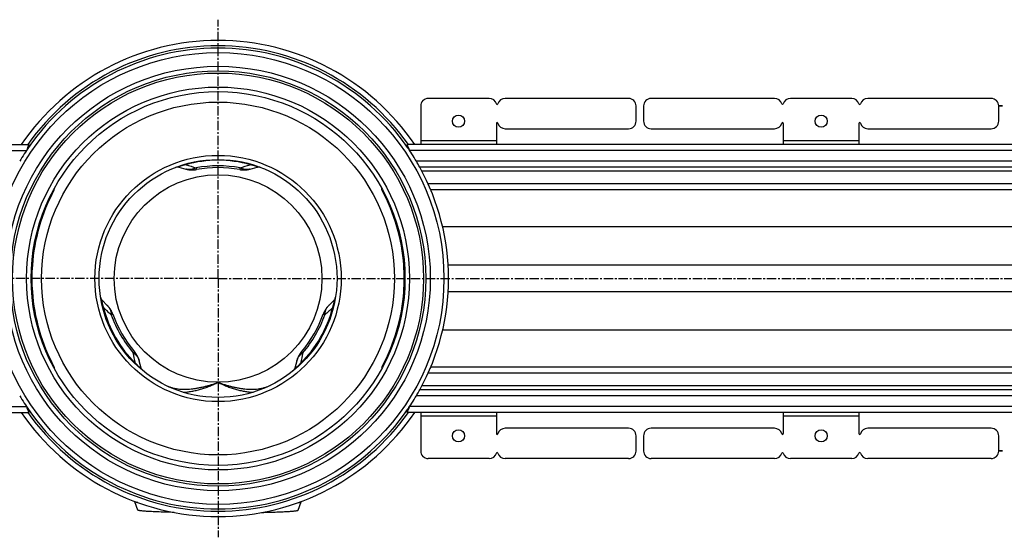
# Model space of a CAD drawing. Units: millimetres. Extents: x -1475 to 1477, y -456 to 303.
# Drawn here: x 86 to 737, y -456 to -114 of the extents above; entities that cross this region are included whole.
import ezdxf

# ---------------------------------------------------------------- set-up
doc = ezdxf.new("R2010")
doc.units = ezdxf.units.MM
doc.header["$LTSCALE"] = 16.335
doc.linetypes.add('CENTER', pattern=[0.6, 0.375, -0.075, 0.075, -0.075])
doc.layers.get('0').update_dxf_attribs({"linetype": 'CONTINUOUS'})
doc.layers.add('AXES', color=7, linetype='CONTINUOUS')

msp = doc.modelspace()

# ---------------------------------------------------------------- linework, layer by layer
at = {"color": 7, "linetype": 'Continuous'}
for p, q in [((584.73, -165.54), (503.22, -165.54)), ((635.73, -165.54), (595.32, -165.54)), ((727.84, -165.54), (646.32, -165.54)), ((493.28, -180.54), (493.28, -170.54)), ((498.22, -170.54), (498.22, -180.54)), ((732.84, -170.64), (735.32, -170.54)), ((735.32, -170.54), (732.84, -170.54)), ((732.84, -180.54), (732.84, -170.64)), ((590.53, -182.04), (590.53, -196.04)), ((640.53, -182.04), (640.53, -196.04)), ((503.22, -185.54), (584.73, -185.54)), ((646.32, -185.54), (727.84, -185.54)), ((92.14, -196.04), (92.14, -197.54)), ((342.03, -196.04), (342.03, -197.54)), ((191.18, -211), (195.9, -212.25)), ((238.28, -212.25), (242.99, -211)), ((108.82, -226.04), (108.32, -226.04)), ((108.82, -226.04), (108.82, -225.12)), ((325.35, -226.04), (325.35, -225.12)), ((325.35, -226.04), (325.85, -226.04)), ((143.89, -302.33), (140.45, -298.87)), ((293.72, -298.87), (290.29, -302.33)), ((108.82, -343.04), (108.32, -343.04)), ((108.82, -343.04), (108.82, -343.96)), ((166.35, -343.74), (165.08, -339.04)), ((269.09, -339.04), (267.82, -343.74)), ((325.35, -343.04), (325.85, -343.04)), ((325.35, -343.04), (325.35, -343.96)), ((92.14, -373.04), (92.14, -371.54)), ((342.03, -373.04), (342.03, -371.54)), ((590.53, -373.04), (590.53, -387.04)), ((640.53, -373.04), (640.53, -387.04)), ((584.73, -383.54), (503.22, -383.54)), ((727.84, -383.54), (646.32, -383.54)), ((493.28, -398.54), (493.28, -388.54)), ((498.22, -388.54), (498.22, -398.54)), ((732.84, -398.44), (732.84, -388.54)), ((732.84, -398.54), (735.32, -398.44)), ((735.32, -398.44), (732.84, -398.44)), ((584.73, -403.54), (503.22, -403.54)), ((635.73, -403.54), (595.32, -403.54)), ((727.84, -403.54), (646.32, -403.54))]:
    msp.add_line(p, q, dxfattribs=at)
at = {"color": 9, "linetype": 'Continuous'}
for p, q in [((640.53, -193.54), (590.53, -193.54)), ((195.76, -208.89), (195.76, -208.89)), ((238.41, -208.89), (238.41, -208.89)), ((98.38, -250.48), (98.87, -250.48)), ((335.8, -250.48), (335.3, -250.48)), ((1369.34, -250.48), (365.48, -250.48)), ((93.9, -275.81), (94.4, -275.81)), ((340.28, -275.81), (339.78, -275.81)), ((1369.34, -275.81), (369.08, -275.81)), ((93.9, -293.27), (94.4, -293.27)), ((340.28, -293.27), (339.78, -293.27)), ((1369.34, -293.27), (369.08, -293.27)), ((140.91, -303.89), (140.91, -303.89)), ((293.27, -303.89), (293.27, -303.89)), ((98.38, -318.59), (98.87, -318.59)), ((335.8, -318.59), (335.3, -318.59)), ((1369.34, -318.59), (365.48, -318.59)), ((162.23, -340.84), (162.23, -340.83)), ((271.94, -340.84), (271.94, -340.83)), ((182.74, -355.24), (182.78, -355.26)), ((182.78, -355.26), (182.81, -355.27)), ((251.36, -355.27), (251.42, -355.24)), ((193.95, -359.66), (193.95, -359.66)), ((240.22, -359.66), (240.23, -359.66)), ((640.53, -375.54), (590.53, -375.54))]:
    msp.add_line(p, q, dxfattribs=at)
for radius in [149.25, 116.57, 81.37, 68.6]:
    msp.add_circle((217.09, -284.54), radius, dxfattribs=at)
at = {"color": 7, "linetype": 'Continuous'}
for centre, radius in [((615.53, -180.54), 4), ((217.09, -284.54), 78.6), ((615.53, -388.54), 4)]:
    msp.add_circle(centre, radius, dxfattribs=at)
for centre, radius, start, end in [((217.09, -284.54), 152.25, 34.66669, 145.33336), ((488.28, -170.54), 5, 0, 90), ((503.22, -170.54), 5, 90, 180), ((584.73, -170.54), 5, 15.82662, 90), ((595.32, -170.54), 5, 90, 164.17338), ((635.73, -170.54), 5, 15.82662, 90), ((646.32, -170.54), 5, 90, 164.17338), ((727.84, -170.54), 5, 0, 90), ((590.03, -169.04), 0.5, 195.82662, 344.17338), ((641.03, -169.04), 0.5, 195.82662, 344.17338), ((503.22, -180.54), 5, 180, 270), ((584.73, -180.54), 5, 270, 344.17338), ((590.03, -182.04), 0.5, 0, 164.17338), ((641.03, -182.04), 0.5, 15.82662, 180), ((646.32, -180.54), 5, 195.82662, 270), ((727.84, -180.54), 5, 270, 360), ((190.28, -214.38), 3.5, 75.1621, 110.90933), ((243.89, -214.38), 3.5, 69.09067, 104.8379), ((217.09, -284.54), 152.25, 331.13427, 28.86573), ((217.59, -284.54), 123.5, 151.72629, 163.99308), ((216.59, -284.54), 123.5, 16.00692, 28.27371), ((217.59, -284.54), 123.5, 175.94546, 184.05454), ((216.59, -284.54), 123.5, 355.94546, 4.05454), ((142.93, -296.4), 3.5, 189.09067, 224.8379), ((291.24, -296.4), 3.5, 315.1621, 350.90933), ((217.59, -284.54), 123.5, 196.00692, 208.27371), ((216.59, -284.54), 123.5, 331.72629, 343.99308), ((169.73, -342.83), 3.5, 195.1621, 230.90933), ((264.44, -342.83), 3.5, 309.09067, 344.8379), ((217.09, -284.54), 152.25, 214.66664, 325.33331), ((503.22, -388.54), 5, 90, 180), ((584.73, -388.54), 5, 15.82662, 90), ((646.32, -388.54), 5, 90, 164.17338), ((727.84, -388.54), 5, 0, 90), ((590.03, -387.04), 0.5, 195.82662, 360), ((641.03, -387.04), 0.5, 180, 344.17338), ((488.28, -398.54), 5, 270, 360), ((503.22, -398.54), 5, 180, 270), ((584.73, -398.54), 5, 270, 344.17338), ((590.03, -400.04), 0.5, 15.82662, 164.17338), ((595.32, -398.54), 5, 195.82662, 270), ((635.73, -398.54), 5, 270, 344.17338), ((641.03, -400.04), 0.5, 15.82662, 164.17338), ((646.32, -398.54), 5, 195.82662, 270), ((727.84, -398.54), 5, 270, 360)]:
    msp.add_arc(centre, radius, start, end, dxfattribs=at)
at = {"color": 9, "linetype": 'Continuous'}
for centre, radius, start, end in [((217.09, -284.53), 78.12, 74.29198, 105.70802), ((1047.07, 2457.24), 2799.11, 252.29759, 252.4401), ((-522.44, 2172.56), 2500.4, 287.55179, 287.71132), ((-1541.06, -2153.53), 2500.4, 47.55179, 47.71132), ((217.08, -284.54), 78.12, 194.29198, 225.70802), ((217.1, -284.54), 78.12, 314.29198, 345.70802), ((2176.55, -2374.22), 2799.11, 132.29759, 132.4401), ((-2572.36, -936.64), 2799.11, 12.29759, 12.4401), ((2714.75, -872.64), 2500.4, 167.55179, 167.71132)]:
    msp.add_arc(centre, radius, start, end, dxfattribs=at)
at = {"color": 7, "linetype": 'Continuous'}
for centre, major_axis, start_param, end_param in [((217.59, -284.54), (-3.3, 123.46), 1.264673, 1.473281), ((216.59, -284.54), (3.3, 123.46), -1.473281, -1.264673), ((217.59, -284.54), (123.46, -3.3), -3.044077, -2.835469), ((216.59, -284.54), (123.46, 3.3), -0.306124, -0.097515)]:
    msp.add_ellipse(centre, major_axis=major_axis, ratio=1, start_param=start_param, end_param=end_param, dxfattribs=at)
at = {"color": 9, "linetype": 'Continuous'}
for points, knots in [([(195.94, -209.33), (195.74, -209.37), (195.34, -209.45), (194.75, -209.59), (194.17, -209.73), (193.61, -209.88), (193.08, -210.03), (192.59, -210.18), (192.17, -210.33), (191.83, -210.46), (191.59, -210.56), (191.43, -210.64), (191.34, -210.69), (191.26, -210.73), (191.2, -210.77), (191.15, -210.81), (191.12, -210.84), (191.09, -210.87), (191.08, -210.9), (191.07, -210.92), (191.08, -210.93), (191.08, -210.95), (191.09, -210.96), (191.12, -210.98), (191.15, -210.99), (191.17, -211), (191.18, -211)], [0, 0, 0, 0, 0.11436, 0.228821, 0.34231, 0.453014, 0.558214, 0.654498, 0.738595, 0.80848, 0.863858, 0.886405, 0.905786, 0.92223, 0.935976, 0.94727, 0.956364, 0.963541, 0.969143, 0.973642, 0.975688, 0.977711, 0.981996, 0.987006, 0.992977, 1, 1, 1, 1]), ([(195.76, -208.89), (195.76, -208.89), (195.76, -208.89), (195.77, -208.9), (195.78, -208.91), (195.78, -208.92), (195.79, -208.93), (195.8, -208.96), (195.82, -209), (195.85, -209.07), (195.87, -209.14), (195.9, -209.23), (195.93, -209.29), (195.94, -209.33)], [0, 0, 0, 0, 0.009869, 0.025858, 0.0488, 0.07894, 0.116359, 0.161079, 0.272346, 0.412443, 0.580871, 0.776981, 1, 1, 1, 1]), ([(238.41, -208.89), (238.41, -208.89), (238.41, -208.89), (238.4, -208.9), (238.4, -208.91), (238.39, -208.92), (238.38, -208.93), (238.37, -208.96), (238.35, -209), (238.33, -209.07), (238.3, -209.14), (238.27, -209.23), (238.25, -209.29), (238.24, -209.33)], [0, 0, 0, 0, 0.009868, 0.025856, 0.048797, 0.078935, 0.116354, 0.161073, 0.272339, 0.412437, 0.580866, 0.776978, 1, 1, 1, 1]), ([(242.99, -211), (243, -211), (243.03, -210.99), (243.06, -210.98), (243.08, -210.96), (243.09, -210.95), (243.1, -210.93), (243.1, -210.92), (243.09, -210.9), (243.08, -210.87), (243.05, -210.84), (243.02, -210.81), (242.97, -210.77), (242.91, -210.73), (242.83, -210.69), (242.74, -210.64), (242.59, -210.56), (242.34, -210.46), (242, -210.33), (241.58, -210.18), (241.1, -210.03), (240.57, -209.88), (240, -209.73), (239.42, -209.59), (238.83, -209.45), (238.43, -209.37), (238.24, -209.33)], [0, 0, 0, 0, 0.007023, 0.012994, 0.018004, 0.022289, 0.024312, 0.026358, 0.030857, 0.036459, 0.043635, 0.05273, 0.064023, 0.077769, 0.094213, 0.113593, 0.13614, 0.191516, 0.2614, 0.345496, 0.44178, 0.546981, 0.657686, 0.771176, 0.885639, 1, 1, 1, 1]), ([(140.45, -298.87), (140.44, -298.86), (140.42, -298.85), (140.4, -298.83), (140.37, -298.82), (140.35, -298.81), (140.34, -298.82), (140.32, -298.82), (140.31, -298.84), (140.29, -298.86), (140.28, -298.9), (140.27, -298.95), (140.26, -299.01), (140.25, -299.08), (140.25, -299.17), (140.26, -299.27), (140.27, -299.44), (140.3, -299.7), (140.36, -300.07), (140.45, -300.5), (140.56, -301), (140.69, -301.53), (140.84, -302.1), (141.01, -302.67), (141.19, -303.25), (141.31, -303.64), (141.37, -303.83)], [0, 0, 0, 0, 0.007022, 0.012994, 0.018004, 0.022289, 0.024312, 0.026357, 0.030856, 0.036458, 0.043635, 0.052729, 0.064022, 0.077768, 0.094211, 0.113592, 0.136138, 0.191514, 0.261398, 0.345495, 0.441779, 0.54698, 0.657686, 0.771176, 0.885639, 1, 1, 1, 1]), ([(292.8, -303.83), (292.86, -303.64), (292.99, -303.25), (293.16, -302.67), (293.33, -302.1), (293.48, -301.53), (293.62, -301), (293.73, -300.5), (293.81, -300.07), (293.87, -299.7), (293.9, -299.44), (293.91, -299.27), (293.92, -299.17), (293.92, -299.08), (293.91, -299.01), (293.91, -298.95), (293.9, -298.9), (293.88, -298.86), (293.87, -298.84), (293.85, -298.82), (293.84, -298.82), (293.82, -298.81), (293.8, -298.82), (293.78, -298.83), (293.75, -298.85), (293.73, -298.86), (293.72, -298.87)], [0, 0, 0, 0, 0.114361, 0.228822, 0.342311, 0.453016, 0.558217, 0.654501, 0.738598, 0.808483, 0.86386, 0.886406, 0.905787, 0.922231, 0.935977, 0.94727, 0.956365, 0.963542, 0.969143, 0.973643, 0.975688, 0.977711, 0.981996, 0.987006, 0.992977, 1, 1, 1, 1]), ([(140.91, -303.89), (140.91, -303.9), (140.91, -303.9), (140.92, -303.9), (140.93, -303.9), (140.94, -303.9), (140.96, -303.9), (140.99, -303.9), (141.04, -303.89), (141.11, -303.88), (141.18, -303.87), (141.28, -303.85), (141.34, -303.84), (141.37, -303.83)], [0, 0, 0, 0, 0.009868, 0.025856, 0.048797, 0.078935, 0.116354, 0.161073, 0.272339, 0.412437, 0.580866, 0.776978, 1, 1, 1, 1]), ([(293.27, -303.89), (293.26, -303.9), (293.26, -303.9), (293.25, -303.9), (293.24, -303.9), (293.23, -303.9), (293.21, -303.9), (293.18, -303.9), (293.13, -303.89), (293.07, -303.88), (292.99, -303.87), (292.9, -303.85), (292.83, -303.84), (292.8, -303.83)], [0, 0, 0, 0, 0.009869, 0.025858, 0.0488, 0.07894, 0.116359, 0.161079, 0.272346, 0.412443, 0.580871, 0.776981, 1, 1, 1, 1]), ([(162.23, -340.83), (162.23, -340.83), (162.23, -340.83), (162.24, -340.82), (162.24, -340.81), (162.25, -340.8), (162.26, -340.78), (162.28, -340.76), (162.3, -340.72), (162.35, -340.67), (162.4, -340.61), (162.46, -340.54), (162.5, -340.49), (162.52, -340.46)], [0, 0, 0, 0, 0.009869, 0.025858, 0.0488, 0.07894, 0.116359, 0.161079, 0.272346, 0.412443, 0.580871, 0.776981, 1, 1, 1, 1]), ([(162.52, -340.46), (162.66, -340.61), (162.93, -340.91), (163.34, -341.36), (163.76, -341.79), (164.17, -342.2), (164.57, -342.59), (164.94, -342.93), (165.27, -343.22), (165.56, -343.45), (165.77, -343.61), (165.91, -343.71), (166, -343.76), (166.08, -343.81), (166.14, -343.84), (166.2, -343.86), (166.24, -343.88), (166.28, -343.88), (166.31, -343.88), (166.33, -343.88), (166.35, -343.87), (166.36, -343.86), (166.36, -343.84), (166.37, -343.81), (166.36, -343.78), (166.36, -343.76), (166.35, -343.74)], [0, 0, 0, 0, 0.11436, 0.228822, 0.342311, 0.453016, 0.558217, 0.654501, 0.738598, 0.808483, 0.86386, 0.886406, 0.905787, 0.922231, 0.935977, 0.94727, 0.956365, 0.963542, 0.969143, 0.973643, 0.975688, 0.977711, 0.981996, 0.987006, 0.992977, 1, 1, 1, 1]), ([(267.82, -343.74), (267.82, -343.76), (267.81, -343.78), (267.81, -343.81), (267.81, -343.84), (267.82, -343.86), (267.83, -343.87), (267.84, -343.88), (267.86, -343.88), (267.89, -343.88), (267.93, -343.88), (267.98, -343.86), (268.03, -343.84), (268.1, -343.81), (268.17, -343.76), (268.26, -343.71), (268.4, -343.61), (268.61, -343.45), (268.9, -343.22), (269.23, -342.93), (269.6, -342.59), (270, -342.2), (270.41, -341.79), (270.83, -341.36), (271.24, -340.91), (271.51, -340.61), (271.65, -340.46)], [0, 0, 0, 0, 0.007022, 0.012994, 0.018004, 0.022289, 0.024312, 0.026357, 0.030856, 0.036458, 0.043635, 0.052729, 0.064022, 0.077768, 0.094211, 0.113592, 0.136138, 0.191514, 0.261398, 0.345495, 0.441779, 0.546981, 0.657686, 0.771176, 0.885639, 1, 1, 1, 1]), ([(271.94, -340.83), (271.94, -340.83), (271.94, -340.83), (271.94, -340.82), (271.93, -340.81), (271.92, -340.8), (271.91, -340.78), (271.9, -340.76), (271.87, -340.72), (271.83, -340.67), (271.78, -340.61), (271.72, -340.54), (271.67, -340.49), (271.65, -340.46)], [0, 0, 0, 0, 0.009868, 0.025856, 0.048797, 0.078935, 0.116354, 0.161073, 0.272339, 0.412437, 0.580866, 0.776978, 1, 1, 1, 1]), ([(182.81, -355.27), (183.41, -355.56), (184.65, -356.08), (186.58, -356.7), (188.59, -357.17), (190.66, -357.49), (192.78, -357.68), (194.94, -357.74), (197.13, -357.68), (199.34, -357.52), (201.57, -357.25), (203.8, -356.89), (206.04, -356.45), (208.27, -355.93), (210.5, -355.33), (213.45, -354.44), (215.64, -353.68), (217.09, -353.14)], [0, 0, 0, 0, 0.05681, 0.114348, 0.17278, 0.232188, 0.292589, 0.353947, 0.416194, 0.479235, 0.542968, 0.607285, 0.672081, 0.737255, 0.802716, 0.868377, 1, 1, 1, 1]), ([(193.95, -359.66), (194.9, -359.64), (196.83, -359.52), (199.73, -359.11), (202.65, -358.51), (205.59, -357.73), (208.51, -356.78), (211.41, -355.7), (214.27, -354.48), (216.15, -353.6), (217.09, -353.14)], [0, 0, 0, 0, 0.118047, 0.238985, 0.362377, 0.487742, 0.614608, 0.74253, 0.871111, 1, 1, 1, 1]), ([(217.09, -353.14), (218.53, -353.68), (220.72, -354.44), (223.67, -355.33), (225.9, -355.93), (228.13, -356.45), (230.37, -356.89), (232.61, -357.25), (234.83, -357.52), (237.05, -357.68), (239.24, -357.74), (241.4, -357.68), (243.51, -357.49), (245.58, -357.17), (247.59, -356.7), (249.52, -356.08), (250.76, -355.56), (251.36, -355.27)], [0, 0, 0, 0, 0.131623, 0.197285, 0.262746, 0.32792, 0.392717, 0.457034, 0.520767, 0.583808, 0.646054, 0.707412, 0.767813, 0.827221, 0.885652, 0.943191, 1, 1, 1, 1]), ([(217.09, -353.14), (218.02, -353.6), (219.9, -354.48), (222.77, -355.7), (225.67, -356.78), (228.59, -357.73), (231.52, -358.51), (234.44, -359.11), (237.34, -359.52), (239.27, -359.64), (240.22, -359.66)], [0, 0, 0, 0, 0.128889, 0.25747, 0.385393, 0.512258, 0.637624, 0.761015, 0.881954, 1, 1, 1, 1])]:
    msp.add_open_spline(points, degree=3, knots=knots, dxfattribs=at)
at = {"layer": 'AXES', "color": 7, "linetype": 'CENTER'}
for q in [(217.09, -113.52), (-1040.94, -284.54), (217.09, -455.56), (1476.67, -284.54)]:
    msp.add_line((217.09, -284.54), q, dxfattribs=at)
at = {"layer": 'AXES', "color": 7, "linetype": 'Continuous'}
for p, q in [((396.18, -165.54), (355.97, -165.54)), ((488.28, -165.54), (406.76, -165.54)), ((350.97, -170.54), (350.97, -196.04)), ((400.97, -182.04), (400.97, -196.04)), ((406.76, -185.54), (488.28, -185.54)), ((-935.16, -196.04), (92.14, -196.04)), ((90.54, -199.89), (90.44, -200.04)), ((92.14, -197.54), (92.14, -196.04)), ((1369.34, -196.04), (342.03, -196.04)), ((342.03, -197.54), (342.03, -196.04)), ((343.73, -200.04), (343.64, -199.89)), ((350.39, -210.98), (350.42, -211.04)), ((1369.34, -211.04), (350.42, -211.04)), ((357.58, -225.87), (357.65, -226.04)), ((1369.34, -226.04), (357.65, -226.04)), ((357.65, -343.04), (357.58, -343.21)), ((1369.34, -343.04), (357.65, -343.04)), ((350.42, -358.04), (350.39, -358.09)), ((1369.34, -358.04), (350.42, -358.04)), ((90.44, -369.04), (90.54, -369.19)), ((343.64, -369.19), (343.73, -369.04)), ((-935.16, -373.04), (92.14, -373.04)), ((92.14, -371.54), (92.14, -373.04)), ((342.03, -371.54), (342.03, -373.04)), ((1369.34, -373.04), (342.03, -373.04)), ((350.97, -373.04), (350.97, -398.54)), ((400.97, -373.04), (400.97, -387.04)), ((488.28, -383.54), (406.76, -383.54)), ((396.18, -403.54), (355.97, -403.54)), ((488.28, -403.54), (406.76, -403.54)), ((162.09, -432.06), (162.09, -431.86)), ((162.09, -432.09), (162.09, -432.06)), ((164.09, -437.58), (162.09, -432.09)), ((270.08, -437.58), (272.08, -432.09)), ((272.08, -432.09), (272.09, -432.06)), ((272.09, -432.06), (272.09, -431.86))]:
    msp.add_line(p, q, dxfattribs=at)
at = {"layer": 'AXES', "color": 9, "linetype": 'Continuous'}
for p, q in [((400.97, -193.54), (350.97, -193.54)), ((-935.16, -200.04), (90.44, -200.04)), ((1369.34, -200.04), (343.73, -200.04)), ((1369.34, -207.04), (348.14, -207.04)), ((202.57, -211.43), (202.78, -212.55)), ((231.39, -212.55), (231.6, -211.43)), ((238.28, -212.25), (238.28, -212.25)), ((1369.34, -213.54), (351.77, -213.54)), ((1369.34, -222.04), (355.92, -222.04)), ((143.89, -302.33), (143.89, -302.33)), ((147.59, -308.14), (146.52, -308.52)), ((287.65, -308.52), (286.58, -308.14)), ((161.03, -333.66), (161.9, -332.92)), ((272.27, -332.92), (273.14, -333.66)), ((269.09, -339.03), (269.1, -339.03)), ((1369.34, -347.04), (355.92, -347.04)), ((1369.34, -355.54), (351.77, -355.54)), ((1369.34, -362.04), (348.14, -362.04)), ((-935.16, -369.04), (90.44, -369.04)), ((1369.34, -369.04), (343.73, -369.04)), ((400.97, -375.54), (350.97, -375.54))]:
    msp.add_line(p, q, dxfattribs=at)
at = {"layer": 'AXES', "color": 7, "linetype": 'Continuous'}
for points in [[(195.89, -212.25), (196.09, -212.3), (196.31, -212.35), (196.52, -212.4), (196.74, -212.45), (196.95, -212.49), (197.17, -212.53), (197.39, -212.57), (197.6, -212.61), (197.82, -212.64), (198.03, -212.67), (198.25, -212.69), (198.47, -212.72), (198.68, -212.74), (198.9, -212.76), (199.11, -212.77), (199.33, -212.78), (199.54, -212.79), (199.75, -212.8), (199.97, -212.8), (200.18, -212.8), (200.39, -212.8), (200.6, -212.79), (200.8, -212.78), (201.01, -212.77), (201.21, -212.76), (201.42, -212.74), (201.62, -212.72), (201.82, -212.7), (202.02, -212.67), (202.22, -212.65), (202.41, -212.62), (202.6, -212.58), (202.78, -212.55)], [(231.39, -212.55), (231.57, -212.58), (231.76, -212.62), (231.96, -212.65), (232.15, -212.67), (232.35, -212.7), (232.55, -212.72), (232.75, -212.74), (232.96, -212.76), (233.16, -212.77), (233.37, -212.78), (233.58, -212.79), (233.79, -212.8), (234, -212.8), (234.21, -212.8), (234.42, -212.8), (234.63, -212.79), (234.85, -212.78), (235.06, -212.77), (235.27, -212.76), (235.49, -212.74), (235.71, -212.72), (235.92, -212.69), (236.14, -212.67), (236.35, -212.64), (236.57, -212.61), (236.79, -212.57), (237, -212.53), (237.22, -212.49), (237.44, -212.45), (237.65, -212.4), (237.87, -212.35), (238.08, -212.3), (238.28, -212.25)], [(147.59, -308.14), (147.53, -307.97), (147.46, -307.79), (147.39, -307.61), (147.32, -307.42), (147.24, -307.24), (147.16, -307.05), (147.07, -306.87), (146.98, -306.68), (146.89, -306.5), (146.8, -306.32), (146.7, -306.13), (146.6, -305.95), (146.5, -305.77), (146.4, -305.58), (146.29, -305.4), (146.18, -305.22), (146.06, -305.04), (145.95, -304.86), (145.83, -304.68), (145.7, -304.5), (145.58, -304.32), (145.45, -304.15), (145.32, -303.97), (145.19, -303.8), (145.05, -303.63), (144.91, -303.46), (144.77, -303.29), (144.63, -303.13), (144.48, -302.96), (144.33, -302.8), (144.18, -302.64), (144.03, -302.48), (143.89, -302.33)], [(290.29, -302.33), (290.14, -302.48), (289.99, -302.64), (289.84, -302.8), (289.69, -302.96), (289.55, -303.13), (289.4, -303.29), (289.26, -303.46), (289.12, -303.63), (288.99, -303.8), (288.85, -303.97), (288.72, -304.15), (288.59, -304.32), (288.47, -304.5), (288.35, -304.68), (288.23, -304.86), (288.11, -305.04), (288, -305.22), (287.88, -305.4), (287.78, -305.58), (287.67, -305.77), (287.57, -305.95), (287.47, -306.13), (287.37, -306.32), (287.28, -306.5), (287.19, -306.68), (287.1, -306.87), (287.02, -307.05), (286.94, -307.24), (286.86, -307.42), (286.78, -307.61), (286.71, -307.79), (286.64, -307.97), (286.58, -308.14)], [(165.08, -339.04), (165.02, -338.84), (164.96, -338.63), (164.9, -338.42), (164.83, -338.21), (164.76, -338), (164.69, -337.79), (164.61, -337.58), (164.53, -337.38), (164.45, -337.18), (164.37, -336.97), (164.29, -336.77), (164.2, -336.57), (164.11, -336.38), (164.01, -336.18), (163.92, -335.99), (163.82, -335.8), (163.72, -335.61), (163.62, -335.42), (163.52, -335.24), (163.41, -335.05), (163.3, -334.87), (163.2, -334.7), (163.08, -334.52), (162.97, -334.35), (162.86, -334.18), (162.74, -334.01), (162.62, -333.84), (162.5, -333.68), (162.38, -333.52), (162.26, -333.36), (162.14, -333.21), (162.01, -333.06), (161.9, -332.92)], [(272.27, -332.92), (272.16, -333.06), (272.04, -333.21), (271.91, -333.36), (271.79, -333.52), (271.67, -333.68), (271.55, -333.84), (271.43, -334.01), (271.32, -334.18), (271.2, -334.35), (271.09, -334.52), (270.98, -334.7), (270.87, -334.87), (270.76, -335.05), (270.66, -335.24), (270.55, -335.42), (270.45, -335.61), (270.35, -335.8), (270.25, -335.99), (270.16, -336.18), (270.07, -336.38), (269.98, -336.57), (269.89, -336.77), (269.8, -336.97), (269.72, -337.18), (269.64, -337.38), (269.56, -337.58), (269.49, -337.79), (269.41, -338), (269.34, -338.21), (269.28, -338.42), (269.21, -338.63), (269.15, -338.84), (269.09, -339.04)]]:
    msp.add_lwpolyline(points, dxfattribs=at)
at = {"layer": 'AXES', "color": 9, "linetype": 'Continuous'}
for radius in [140.25, 135.75, 126.5]:
    msp.add_circle((217.09, -284.54), radius, dxfattribs=at)
at = {"layer": 'AXES', "color": 7, "linetype": 'Continuous'}
for centre, radius in [((217.09, -284.54), 137.25), ((217.09, -284.54), 123.5), ((375.97, -180.54), 4), ((375.97, -388.54), 4)]:
    msp.add_circle(centre, radius, dxfattribs=at)
for centre, radius, start, end in [((217.09, -284.54), 157.25, 34.2498, 145.7502), ((355.97, -170.54), 5, 90, 180), ((396.18, -170.54), 5, 15.82662, 90), ((406.76, -170.54), 5, 90, 164.17338), ((401.47, -169.04), 0.5, 195.82662, 344.17338), ((401.47, -182.04), 0.5, 15.82662, 180), ((406.76, -180.54), 5, 195.82662, 270), ((488.28, -180.54), 5, 270, 360), ((217.09, -284.54), 152.25, 145.15015, 149.40068), ((350.23, -308.35), 281.46, 156.48171, 157.36679), ((83.08, -308.72), 282.41, 22.63469, 23.51681), ((217.09, -284.54), 152.25, 30.59932, 34.84985), ((217.09, -284.54), 152.25, 28.8889, 30.59932), ((217.09, -289.74), 78.5, 79.49884, 100.50116), ((217.09, -284.54), 152.25, 24.00023, 24.23682), ((217.09, -284.54), 152.25, 23.11127, 23.55523), ((221.59, -281.94), 78.5, 199.49884, 220.50116), ((212.58, -281.94), 78.5, 319.49884, 340.50116), ((217.09, -284.54), 152.25, 336.44476, 336.88874), ((217.09, -284.54), 152.25, 336.88873, 337.33335), ((217.08, -284.54), 152.25, 335.76319, 335.99977), ((217.09, -284.54), 152.25, 210.59932, 214.84861), ((217.09, -284.54), 152.25, 325.1501, 329.40068), ((217.09, -284.54), 152.25, 329.40068, 330.48769), ((217.09, -284.54), 152.25, 330.48769, 331.1111), ((351.09, -260.35), 282.41, 202.63469, 203.51681), ((217.09, -284.54), 152.25, 213.77885, 214.8499), ((83.95, -260.72), 281.46, 336.48171, 337.36679), ((217.09, -284.54), 152.25, 325.15015, 326.22115), ((217.09, -284.54), 157.25, 214.2498, 325.7502), ((406.76, -388.54), 5, 90, 164.17338), ((488.28, -388.54), 5, 0, 90), ((401.47, -387.04), 0.5, 180, 344.17338), ((355.97, -398.54), 5, 180, 270), ((396.18, -398.54), 5, 270, 344.17338), ((401.47, -400.04), 0.5, 15.82662, 164.17338), ((406.76, -398.54), 5, 195.82662, 270)]:
    msp.add_arc(centre, radius, start, end, dxfattribs=at)
at = {"layer": 'AXES', "color": 9, "linetype": 'Continuous'}
for centre, radius, start, end in [((217.09, -284.54), 153.75, 35.14254, 144.85746), ((217.09, -289.74), 79.64, 79.49878, 100.50114), ((221.59, -281.94), 79.64, 199.49878, 220.50114), ((212.58, -281.94), 79.64, 319.49878, 340.50114), ((217.09, -284.54), 153.75, 215.14254, 324.85746)]:
    msp.add_arc(centre, radius, start, end, dxfattribs=at)
for points, knots in [([(202.57, -211.43), (202.44, -211.5), (202.17, -211.64), (201.63, -211.88), (200.94, -212.13), (200.1, -212.35), (199.25, -212.49), (198.4, -212.56), (197.56, -212.54), (196.72, -212.44), (196.17, -212.32), (195.9, -212.25)], [0, 0, 0, 0, 0.065152, 0.129813, 0.2577, 0.383919, 0.508724, 0.63241, 0.755295, 0.877714, 1, 1, 1, 1]), ([(238.28, -212.25), (238, -212.32), (237.45, -212.44), (236.62, -212.54), (235.77, -212.56), (234.92, -212.49), (234.07, -212.35), (233.23, -212.13), (232.4, -211.82), (231.86, -211.57), (231.6, -211.43)], [0, 0, 0, 0, 0.122289, 0.244712, 0.367601, 0.491292, 0.616102, 0.742323, 0.870217, 1, 1, 1, 1]), ([(143.89, -302.33), (144.09, -302.53), (144.46, -302.95), (144.97, -303.63), (145.41, -304.35), (145.78, -305.12), (146.08, -305.93), (146.31, -306.77), (146.46, -307.63), (146.51, -308.22), (146.52, -308.52)], [0, 0, 0, 0, 0.122289, 0.244712, 0.367601, 0.491292, 0.616102, 0.742323, 0.870217, 1, 1, 1, 1]), ([(287.65, -308.52), (287.66, -308.37), (287.68, -308.07), (287.74, -307.49), (287.87, -306.77), (288.09, -305.92), (288.4, -305.12), (288.77, -304.35), (289.21, -303.62), (289.71, -302.95), (290.09, -302.53), (290.29, -302.33)], [0, 0, 0, 0, 0.065152, 0.129813, 0.2577, 0.383919, 0.508724, 0.63241, 0.755295, 0.877714, 1, 1, 1, 1]), ([(161.03, -333.66), (161.16, -333.74), (161.41, -333.91), (161.89, -334.25), (162.45, -334.72), (163.06, -335.34), (163.61, -336), (164.09, -336.71), (164.5, -337.45), (164.83, -338.23), (165, -338.76), (165.08, -339.03)], [0, 0, 0, 0, 0.065152, 0.129813, 0.2577, 0.383919, 0.508724, 0.63241, 0.755295, 0.877714, 1, 1, 1, 1]), ([(269.1, -339.03), (269.17, -338.76), (269.34, -338.23), (269.68, -337.45), (270.08, -336.71), (270.56, -336), (271.11, -335.34), (271.73, -334.72), (272.4, -334.16), (272.89, -333.82), (273.14, -333.66)], [0, 0, 0, 0, 0.122289, 0.244712, 0.367601, 0.491292, 0.616102, 0.742323, 0.870217, 1, 1, 1, 1])]:
    msp.add_open_spline(points, degree=3, knots=knots, dxfattribs=at)
at = {"layer": 'AXES', "color": 7, "linetype": 'Continuous'}
for points, knots in [([(164.02, -432.57), (163.75, -432.53), (163.37, -432.48), (162.91, -432.39), (162.64, -432.33), (162.42, -432.27), (162.28, -432.22), (162.19, -432.18), (162.13, -432.14), (162.1, -432.11), (162.09, -432.09)], [0, 0, 0, 0, 0.40549, 0.568713, 0.705549, 0.816135, 0.900896, 0.933925, 0.961061, 1, 1, 1, 1]), ([(270.15, -432.57), (270.42, -432.53), (270.8, -432.48), (271.27, -432.39), (271.54, -432.33), (271.75, -432.27), (271.9, -432.22), (271.98, -432.18), (272.04, -432.14), (272.07, -432.11), (272.08, -432.09)], [0, 0, 0, 0, 0.40549, 0.568713, 0.705549, 0.816135, 0.900896, 0.933925, 0.961061, 1, 1, 1, 1]), ([(188.17, -439.11), (186.43, -439.07), (183.13, -438.98), (179.11, -438.85), (176.17, -438.73), (174.19, -438.65), (172.37, -438.55), (170.72, -438.46), (169.24, -438.36), (167.94, -438.25), (166.83, -438.15), (165.9, -438.04), (165.25, -437.95), (164.83, -437.87), (164.59, -437.81), (164.39, -437.76), (164.26, -437.71), (164.18, -437.67), (164.13, -437.64), (164.1, -437.6), (164.09, -437.58)], [0, 0, 0, 0, 0.21566, 0.410169, 0.498569, 0.580618, 0.656011, 0.724468, 0.785736, 0.839591, 0.885842, 0.924329, 0.954935, 0.967262, 0.977605, 0.985974, 0.992405, 0.99492, 0.996995, 1, 1, 1, 1]), ([(246, -439.11), (247.74, -439.07), (251.05, -438.98), (255.06, -438.85), (258.01, -438.73), (259.99, -438.65), (261.81, -438.55), (263.46, -438.46), (264.93, -438.36), (266.23, -438.25), (267.34, -438.15), (268.27, -438.04), (268.92, -437.95), (269.34, -437.87), (269.58, -437.81), (269.78, -437.76), (269.91, -437.71), (269.99, -437.67), (270.04, -437.64), (270.07, -437.6), (270.08, -437.58)], [0, 0, 0, 0, 0.21566, 0.410169, 0.498569, 0.580618, 0.656011, 0.724468, 0.785736, 0.839591, 0.885842, 0.924329, 0.954935, 0.967262, 0.977605, 0.985974, 0.992405, 0.99492, 0.996995, 1, 1, 1, 1])]:
    msp.add_open_spline(points, degree=3, knots=knots, dxfattribs=at)

doc.saveas('drawing.dxf')
